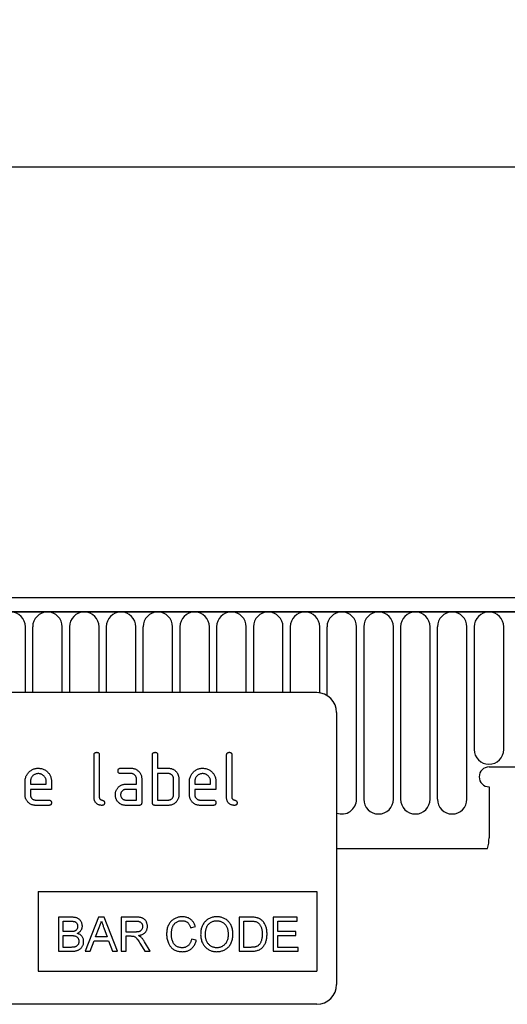
# Model space of a CAD drawing. Units: millimetres. Extents: x -1002 to 816, y 228 to 1531.
# Drawn here: x 647 to 721, y 1382 to 1531 of the extents above; entities that cross this region are included whole.
import ezdxf

# ---------------------------------------------------------------- set-up
doc = ezdxf.new("R2010")
doc.units = ezdxf.units.MM
doc.layers.add('132307', color=7, linetype='Continuous')
doc.layers.add('DIMENSION', color=3, linetype='Continuous', lineweight=25)
doc.styles.add('SLDTEXTSTYLE0', font='TXT', dxfattribs={"width": 0.605})
doc.dimstyles.new('SLDDIMSTYLE1', dxfattribs={"dimtxt": 17.5, "dimasz": 12.5, "dimexe": 0, "dimexo": 0.0625, "dimgap": 4.375, "dimtad": 1, "dimrnd": 1e-09, "dimzin": 12, "dimdsep": 46, "dimtxsty": 'SLDTEXTSTYLE0', "dimsah": 1, "dimcen": 0.09, "dimadec": 0, "dimazin": 3, "dimtfac": 1, "dimtofl": 0, "dimtmove": 0, "dimatfit": 3, "dimfxl": 0, "dimfrac": 2, "dimtolj": 1, "dimtzin": 12, "dimarcsym": 0})

# ---------------------------------------------------------------- blocks, each defined once
blk = doc.blocks.new('*D35')
at = {"layer": 'Defpoints', "color": 0}
for p in [(748.94, 1508.53), (-251.06, 1423.03), (748.94, 1423.03)]:
    blk.add_point(p, dxfattribs=at)
at = {"layer": 'DIMENSION', "color": 0, "lineweight": -2}
for p, q in [((-251.06, 1423.1), (-251.06, 1508.53)), ((-238.56, 1508.53), (736.44, 1508.53)), ((748.94, 1423.1), (748.94, 1508.53))]:
    blk.add_line(p, q, dxfattribs=at)
at = {"layer": 'DIMENSION', "color": 0}
for points in [[(-238.56, 1510.62), (-238.56, 1506.45), (-251.06, 1508.53)], [(736.44, 1510.62), (736.44, 1506.45), (748.94, 1508.53)]]:
    blk.add_solid(points, dxfattribs=at)
at = {"layer": 'DIMENSION', "color": 0, "insert": (248.94, 1530.41), "char_height": 17.5, "attachment_point": 2, "style": 'SLDTEXTSTYLE0'}
blk.add_mtext('\\A1;1000', dxfattribs=at)
blk = doc.blocks.new('1037902-M_004_Front_view')
for p, q in [((644.85, 173.77), (-353.15, 173.77)), ((645.35, 171.65), (-353.65, 171.65)), ((-353.15, 171.65), (644.85, 171.65)), ((544.91, 159.47), (544.91, 169.4)), ((545.99, 169.4), (545.99, 159.47)), ((550.46, 159.47), (550.46, 169.4)), ((551.54, 169.4), (551.54, 159.47)), ((556.01, 159.47), (556.01, 169.4)), ((557.09, 169.4), (557.09, 159.47)), ((561.56, 159.47), (561.56, 169.4)), ((562.64, 169.4), (562.64, 159.47)), ((567.11, 159.47), (567.11, 169.4)), ((568.19, 169.4), (568.19, 159.47)), ((572.66, 159.47), (572.66, 169.4)), ((573.74, 169.4), (573.74, 159.47)), ((578.21, 159.47), (578.21, 169.4)), ((579.29, 169.4), (579.29, 159.47)), ((583.76, 159.47), (583.76, 169.4)), ((584.84, 169.4), (584.84, 159.47)), ((589.31, 159.44), (589.31, 169.4)), ((590.39, 169.4), (590.39, 159.04)), ((594.86, 143.4), (594.86, 169.4)), ((595.94, 169.4), (595.94, 143.4)), ((600.41, 143.4), (600.41, 169.4)), ((601.49, 169.4), (601.49, 143.4)), ((605.96, 143.4), (605.96, 169.4)), ((607.04, 169.4), (607.04, 143.4)), ((611.51, 143.4), (611.51, 169.4)), ((612.59, 169.4), (612.59, 150.9)), ((617.06, 150.9), (617.06, 169.4)), ((588.85, 159.47), (496.85, 159.47)), ((591.85, 156.47), (591.85, 115.47)), ((555.25, 143.67), (555.25, 150.07)), ((556.05, 150.07), (556.05, 143.67)), ((564.05, 142.87), (564.05, 150.07)), ((564.85, 150.07), (564.85, 148.07)), ((575.25, 143.67), (575.25, 150.07)), ((576.05, 150.07), (576.05, 143.67)), ((559.26, 148.07), (560.85, 148.07)), ((560.85, 147.27), (559.26, 147.27)), ((564.85, 148.07), (566.45, 148.07)), ((564.85, 147.27), (564.85, 143.27)), ((566.45, 147.27), (564.85, 147.27)), ((614.85, 148.27), (645.35, 148.27)), ((544.85, 144.07), (544.85, 146.07)), ((545.65, 146.07), (545.65, 145.67)), ((545.65, 145.67), (548.04, 145.67)), ((548.04, 145.67), (548.04, 146.07)), ((548.83, 146.07), (548.83, 144.87)), ((560.06, 145.67), (561.65, 145.67)), ((561.65, 145.67), (561.65, 146.47)), ((562.45, 146.47), (562.45, 142.87)), ((567.25, 144.07), (567.25, 146.47)), ((568.05, 146.47), (568.05, 144.07)), ((569.65, 144.07), (569.65, 146.07)), ((570.45, 146.07), (570.45, 145.67)), ((570.45, 145.67), (572.84, 145.67)), ((572.84, 145.67), (572.84, 146.07)), ((573.63, 146.07), (573.63, 144.87)), ((545.65, 144.87), (545.65, 144.07)), ((548.83, 144.87), (545.65, 144.87)), ((561.65, 144.87), (560.06, 144.87)), ((561.65, 143.27), (561.65, 144.87)), ((570.45, 144.87), (570.45, 144.07)), ((573.63, 144.87), (570.45, 144.87)), ((614.85, 145.27), (614.85, 137.57)), ((546.45, 143.27), (548.44, 143.27)), ((560.06, 143.27), (561.65, 143.27)), ((564.85, 143.27), (566.45, 143.27)), ((571.25, 143.27), (573.24, 143.27)), ((548.44, 142.47), (546.45, 142.47)), ((562.05, 142.47), (560.06, 142.47)), ((566.45, 142.47), (564.45, 142.47)), ((573.24, 142.47), (571.25, 142.47)), ((591.85, 135.97), (614.63, 135.97)), ((591.85, 135.97), (614.63, 135.97)), ((546.85, 129.47), (588.85, 129.47)), ((546.85, 129.47), (546.85, 117.47)), ((588.85, 129.47), (588.85, 117.47)), ((549.87, 125.61), (549.87, 120.47)), ((551.8, 125.61), (549.87, 125.61)), ((550.6, 125.01), (551.58, 125.01)), ((550.6, 123.43), (550.6, 125.01)), ((555.95, 125.61), (553.91, 120.47)), ((556.77, 125.61), (555.95, 125.61)), ((558.81, 120.47), (556.77, 125.61)), ((559.36, 125.61), (559.36, 120.47)), ((561.58, 125.61), (559.36, 125.61)), ((560.08, 125.01), (561.61, 125.01)), ((560.08, 123.37), (560.08, 125.01)), ((577.14, 125.61), (577.14, 120.47)), ((578.89, 125.61), (577.14, 125.61)), ((577.86, 125.01), (578.9, 125.01)), ((577.86, 121.06), (577.86, 125.01)), ((582.27, 125.61), (582.27, 120.47)), ((585.9, 125.61), (582.27, 125.61)), ((583, 125.01), (585.9, 125.01)), ((583, 123.43), (583, 125.01)), ((585.9, 125.01), (585.9, 125.61)), ((551.66, 123.43), (550.6, 123.43)), ((555.48, 122.64), (556.01, 124.07)), ((556.74, 123.99), (557.24, 122.64)), ((561.46, 123.37), (560.08, 123.37)), ((569.83, 124.02), (570.55, 124.18)), ((585.7, 123.43), (583, 123.43)), ((585.7, 122.84), (585.7, 123.43)), ((550.6, 122.84), (551.73, 122.84)), ((550.6, 121.06), (550.6, 122.84)), ((554.68, 120.47), (555.26, 122.05)), ((555.26, 122.05), (557.45, 122.05)), ((557.24, 122.64), (555.48, 122.64)), ((557.45, 122.05), (558.04, 120.47)), ((560.08, 122.78), (560.82, 122.78)), ((560.08, 120.47), (560.08, 122.78)), ((563.73, 120.47), (562.89, 121.89)), ((570.68, 122.12), (569.96, 122.28)), ((583, 122.84), (585.7, 122.84)), ((583, 121.06), (583, 122.84)), ((549.87, 120.47), (551.8, 120.47)), ((551.81, 121.06), (550.6, 121.06)), ((553.91, 120.47), (554.68, 120.47)), ((558.04, 120.47), (558.81, 120.47)), ((559.36, 120.47), (560.08, 120.47)), ((562.26, 121.56), (562.9, 120.47)), ((562.9, 120.47), (563.73, 120.47)), ((577.14, 120.47), (578.98, 120.47)), ((578.92, 121.06), (577.86, 121.06)), ((582.27, 120.47), (586.03, 120.47)), ((586.03, 121.06), (583, 121.06)), ((586.03, 120.47), (586.03, 121.06)), ((546.85, 117.47), (588.85, 117.47)), ((588.85, 112.47), (496.85, 112.47))]:
    blk.add_line(p, q)
for centre, radius, start, end in [((542.68, 169.4), 2.23, 0, 180), ((548.23, 169.4), 2.23, 0, 180), ((553.78, 169.4), 2.23, 0, 180), ((559.33, 169.4), 2.23, 0, 180), ((564.88, 169.4), 2.23, 0, 180), ((570.43, 169.4), 2.23, 0, 180), ((575.98, 169.4), 2.23, 0, 180), ((581.53, 169.4), 2.23, 0, 180), ((587.08, 169.4), 2.23, 0, 180), ((592.63, 169.4), 2.23, 0, 180), ((598.18, 169.4), 2.23, 0, 180), ((603.73, 169.4), 2.23, 0, 180), ((609.28, 169.4), 2.23, 0, 180), ((614.83, 169.4), 2.23, 0, 180), ((588.85, 156.47), 3, 0, 90), ((614.83, 150.9), 2.23, 180, 0), ((614.85, 146.77), 1.5, 90, 270), ((592.63, 143.4), 2.23, 249.683, 0), ((598.18, 143.4), 2.23, 180, 0), ((603.73, 143.4), 2.23, 180, 0), ((609.28, 143.4), 2.23, 180, 0), ((608.85, 137.57), 6, 344.5129, 0), ((588.85, 115.47), 3, 270, 0)]:
    blk.add_arc(centre, radius, start, end)
for points, knots in [([(555.25, 150.07), (555.25, 150.1), (555.26, 150.16), (555.27, 150.25), (555.31, 150.33), (555.38, 150.4), (555.46, 150.44), (555.56, 150.47), (555.62, 150.47), (555.65, 150.47)], [0, 0, 0, 0, 0.140104, 0.280153, 0.42014, 0.56001, 0.706478, 0.853243, 1, 1, 1, 1]), ([(555.65, 150.47), (555.68, 150.47), (555.74, 150.47), (555.83, 150.45), (555.91, 150.41), (555.98, 150.35), (556.02, 150.28), (556.04, 150.21), (556.05, 150.14), (556.05, 150.09), (556.05, 150.07)], [0, 0, 0, 0, 0.140081, 0.280093, 0.419715, 0.560026, 0.669573, 0.78006, 0.889788, 1, 1, 1, 1]), ([(564.05, 150.07), (564.05, 150.1), (564.06, 150.16), (564.07, 150.25), (564.11, 150.33), (564.18, 150.4), (564.26, 150.44), (564.36, 150.47), (564.42, 150.47), (564.45, 150.47)], [0, 0, 0, 0, 0.140104, 0.280153, 0.42014, 0.56001, 0.706478, 0.853243, 1, 1, 1, 1]), ([(564.45, 150.47), (564.48, 150.47), (564.54, 150.47), (564.63, 150.45), (564.71, 150.41), (564.78, 150.35), (564.82, 150.28), (564.84, 150.21), (564.85, 150.14), (564.85, 150.09), (564.85, 150.07)], [0, 0, 0, 0, 0.140081, 0.280093, 0.419715, 0.560026, 0.669573, 0.78006, 0.889788, 1, 1, 1, 1]), ([(575.25, 150.07), (575.25, 150.1), (575.26, 150.16), (575.27, 150.25), (575.31, 150.33), (575.38, 150.4), (575.46, 150.44), (575.56, 150.47), (575.62, 150.47), (575.65, 150.47)], [0, 0, 0, 0, 0.140104, 0.280153, 0.42014, 0.56001, 0.706478, 0.853243, 1, 1, 1, 1]), ([(575.65, 150.47), (575.68, 150.47), (575.74, 150.47), (575.83, 150.45), (575.91, 150.41), (575.98, 150.35), (576.02, 150.28), (576.04, 150.21), (576.05, 150.14), (576.05, 150.09), (576.05, 150.07)], [0, 0, 0, 0, 0.140081, 0.280093, 0.419715, 0.560026, 0.669573, 0.78006, 0.889788, 1, 1, 1, 1]), ([(544.85, 146.07), (544.85, 146.15), (544.86, 146.32), (544.9, 146.57), (544.98, 146.81), (545.09, 147.04), (545.22, 147.25), (545.39, 147.44), (545.56, 147.61), (545.75, 147.76), (545.95, 147.87), (546.16, 147.96), (546.39, 148.03), (546.61, 148.06), (546.77, 148.07), (546.84, 148.07)], [0, 0, 0, 0, 0.080005, 0.159993, 0.239999, 0.319987, 0.399976, 0.479974, 0.55998, 0.633317, 0.706649, 0.779989, 0.853318, 0.926659, 1, 1, 1, 1]), ([(546.84, 147.26), (546.79, 147.26), (546.67, 147.25), (546.5, 147.22), (546.33, 147.15), (546.18, 147.07), (546.04, 146.96), (545.92, 146.83), (545.82, 146.7), (545.75, 146.55), (545.69, 146.4), (545.66, 146.23), (545.65, 146.12), (545.65, 146.07)], [0, 0, 0, 0, 0.0934015, 0.1865267, 0.2800118, 0.3733049, 0.4666071, 0.5600246, 0.6479724, 0.7359858, 0.8241107, 0.9119331, 1, 1, 1, 1]), ([(546.84, 148.07), (546.93, 148.07), (547.1, 148.06), (547.34, 148.02), (547.59, 147.94), (547.81, 147.84), (548.03, 147.7), (548.22, 147.54), (548.39, 147.36), (548.53, 147.17), (548.64, 146.97), (548.73, 146.75), (548.79, 146.53), (548.83, 146.3), (548.83, 146.15), (548.83, 146.07)], [0, 0, 0, 0, 0.080005, 0.159994, 0.240004, 0.319993, 0.399966, 0.479973, 0.559977, 0.633318, 0.706635, 0.779994, 0.853307, 0.92666, 1, 1, 1, 1]), ([(548.04, 146.07), (548.04, 146.13), (548.03, 146.24), (548, 146.42), (547.93, 146.58), (547.84, 146.73), (547.73, 146.87), (547.61, 146.99), (547.47, 147.09), (547.33, 147.17), (547.17, 147.22), (547.01, 147.25), (546.9, 147.26), (546.84, 147.26)], [0, 0, 0, 0, 0.093386, 0.186546, 0.280003, 0.373308, 0.466611, 0.560029, 0.64797, 0.735985, 0.824122, 0.911926, 1, 1, 1, 1]), ([(558.87, 147.67), (558.87, 147.7), (558.87, 147.76), (558.89, 147.85), (558.93, 147.93), (558.99, 148), (559.08, 148.05), (559.17, 148.07), (559.23, 148.07), (559.26, 148.07)], [0, 0, 0, 0, 0.1401459, 0.2802158, 0.4199253, 0.5602523, 0.7064178, 0.8532393, 1, 1, 1, 1]), ([(559.26, 147.27), (559.23, 147.27), (559.17, 147.28), (559.08, 147.29), (559, 147.34), (558.93, 147.4), (558.89, 147.48), (558.87, 147.58), (558.87, 147.64), (558.87, 147.67)], [0, 0, 0, 0, 0.140096, 0.280145, 0.420163, 0.559993, 0.706482, 0.853242, 1, 1, 1, 1]), ([(560.85, 148.07), (560.92, 148.07), (561.06, 148.07), (561.25, 148.03), (561.45, 147.97), (561.63, 147.88), (561.8, 147.77), (561.95, 147.64), (562.1, 147.49), (562.22, 147.32), (562.33, 147.12), (562.4, 146.91), (562.44, 146.69), (562.45, 146.54), (562.45, 146.47)], [0, 0, 0, 0, 0.080015, 0.160005, 0.240035, 0.32003, 0.399999, 0.480036, 0.560034, 0.647998, 0.736032, 0.824016, 0.911986, 1, 1, 1, 1]), ([(561.65, 146.47), (561.65, 146.52), (561.64, 146.61), (561.61, 146.75), (561.55, 146.88), (561.47, 146.99), (561.37, 147.09), (561.25, 147.17), (561.13, 147.23), (560.99, 147.26), (560.9, 147.27), (560.85, 147.27)], [0, 0, 0, 0, 0.1120208, 0.2239747, 0.3359777, 0.4480101, 0.5599752, 0.6700251, 0.7800168, 0.8899729, 1, 1, 1, 1]), ([(566.45, 148.07), (566.51, 148.07), (566.64, 148.07), (566.83, 148.04), (567.01, 147.99), (567.18, 147.92), (567.35, 147.83), (567.5, 147.71), (567.63, 147.58), (567.74, 147.43), (567.81, 147.33), (567.84, 147.28)], [0, 0, 0, 0, 0.112014, 0.223992, 0.335988, 0.448029, 0.55997, 0.670008, 0.780005, 0.889992, 1, 1, 1, 1]), ([(567.25, 146.47), (567.25, 146.52), (567.24, 146.61), (567.21, 146.75), (567.15, 146.88), (567.07, 146.99), (566.97, 147.09), (566.85, 147.17), (566.73, 147.23), (566.59, 147.26), (566.5, 147.27), (566.45, 147.27)], [0, 0, 0, 0, 0.11202, 0.223973, 0.335977, 0.448, 0.559982, 0.67001, 0.780023, 0.889975, 1, 1, 1, 1]), ([(567.84, 147.28), (567.86, 147.23), (567.91, 147.14), (567.97, 146.99), (568.02, 146.83), (568.05, 146.66), (568.05, 146.53), (568.05, 146.47)], [0, 0, 0, 0, 0.186763, 0.373197, 0.560134, 0.779945, 1, 1, 1, 1]), ([(569.65, 146.07), (569.65, 146.15), (569.66, 146.32), (569.7, 146.57), (569.78, 146.81), (569.89, 147.04), (570.02, 147.25), (570.19, 147.44), (570.36, 147.61), (570.55, 147.76), (570.75, 147.87), (570.96, 147.96), (571.19, 148.03), (571.41, 148.06), (571.57, 148.07), (571.64, 148.07)], [0, 0, 0, 0, 0.0800049, 0.1599933, 0.239999, 0.3199873, 0.3999763, 0.4799738, 0.5599796, 0.6333171, 0.7066493, 0.7799889, 0.8533179, 0.926659, 1, 1, 1, 1]), ([(571.64, 147.26), (571.59, 147.26), (571.47, 147.25), (571.3, 147.22), (571.13, 147.15), (570.98, 147.07), (570.84, 146.96), (570.72, 146.83), (570.62, 146.7), (570.55, 146.55), (570.49, 146.4), (570.46, 146.23), (570.45, 146.12), (570.45, 146.07)], [0, 0, 0, 0, 0.0934015, 0.1865267, 0.2800118, 0.3733049, 0.4666071, 0.5600246, 0.6479724, 0.7359858, 0.8241107, 0.9119331, 1, 1, 1, 1]), ([(571.64, 148.07), (571.73, 148.07), (571.9, 148.06), (572.14, 148.02), (572.39, 147.94), (572.61, 147.84), (572.83, 147.7), (573.02, 147.54), (573.19, 147.36), (573.33, 147.17), (573.44, 146.97), (573.53, 146.75), (573.59, 146.53), (573.63, 146.3), (573.63, 146.15), (573.63, 146.07)], [0, 0, 0, 0, 0.080005, 0.159994, 0.240004, 0.319993, 0.399966, 0.479973, 0.559977, 0.633318, 0.706635, 0.779994, 0.853307, 0.92666, 1, 1, 1, 1]), ([(572.84, 146.07), (572.84, 146.13), (572.83, 146.24), (572.8, 146.42), (572.73, 146.58), (572.64, 146.73), (572.53, 146.87), (572.41, 146.99), (572.27, 147.09), (572.13, 147.17), (571.97, 147.22), (571.81, 147.25), (571.7, 147.26), (571.64, 147.26)], [0, 0, 0, 0, 0.093386, 0.186546, 0.280003, 0.373308, 0.466611, 0.560029, 0.64797, 0.735985, 0.824122, 0.911926, 1, 1, 1, 1]), ([(558.68, 144.88), (558.71, 144.93), (558.78, 145.04), (558.89, 145.19), (559.03, 145.32), (559.18, 145.43), (559.34, 145.52), (559.51, 145.59), (559.69, 145.64), (559.88, 145.67), (560, 145.67), (560.06, 145.67)], [0, 0, 0, 0, 0.112012, 0.223987, 0.335997, 0.448015, 0.559978, 0.669998, 0.780015, 0.889981, 1, 1, 1, 1]), ([(546.45, 142.47), (546.38, 142.47), (546.25, 142.48), (546.05, 142.51), (545.85, 142.57), (545.67, 142.66), (545.5, 142.77), (545.35, 142.9), (545.21, 143.04), (545.1, 143.19), (545, 143.35), (544.93, 143.52), (544.88, 143.7), (544.86, 143.89), (544.85, 144.01), (544.85, 144.07)], [0, 0, 0, 0, 0.079995, 0.160025, 0.23998, 0.319976, 0.399992, 0.479969, 0.559979, 0.633321, 0.70663, 0.779999, 0.853305, 0.926661, 1, 1, 1, 1]), ([(545.65, 144.07), (545.65, 144.02), (545.66, 143.93), (545.69, 143.79), (545.76, 143.67), (545.84, 143.55), (545.94, 143.45), (546.05, 143.37), (546.18, 143.31), (546.31, 143.28), (546.4, 143.27), (546.45, 143.27)], [0, 0, 0, 0, 0.112036, 0.223932, 0.336005, 0.447951, 0.560042, 0.669956, 0.78008, 0.889952, 1, 1, 1, 1]), ([(558.47, 144.07), (558.47, 144.12), (558.47, 144.23), (558.49, 144.38), (558.54, 144.55), (558.59, 144.71), (558.65, 144.82), (558.68, 144.88)], [0, 0, 0, 0, 0.186805, 0.373166, 0.56015, 0.779943, 1, 1, 1, 1]), ([(560.06, 142.47), (559.99, 142.47), (559.86, 142.48), (559.66, 142.51), (559.47, 142.57), (559.28, 142.66), (559.12, 142.77), (558.96, 142.9), (558.83, 143.04), (558.71, 143.19), (558.62, 143.35), (558.55, 143.53), (558.5, 143.7), (558.47, 143.89), (558.47, 144.01), (558.47, 144.07)], [0, 0, 0, 0, 0.0799961, 0.1600232, 0.2399826, 0.3199772, 0.399992, 0.479969, 0.5599737, 0.6333087, 0.7066416, 0.7799928, 0.8533062, 0.9266603, 1, 1, 1, 1]), ([(560.06, 144.87), (560.01, 144.87), (559.92, 144.86), (559.78, 144.83), (559.66, 144.77), (559.54, 144.68), (559.44, 144.58), (559.36, 144.47), (559.3, 144.34), (559.27, 144.21), (559.27, 144.12), (559.26, 144.07)], [0, 0, 0, 0, 0.112032, 0.223949, 0.335998, 0.447967, 0.560034, 0.669961, 0.780076, 0.889943, 1, 1, 1, 1]), ([(559.26, 144.07), (559.27, 144.02), (559.27, 143.93), (559.31, 143.79), (559.37, 143.67), (559.45, 143.55), (559.55, 143.45), (559.66, 143.37), (559.79, 143.31), (559.92, 143.28), (560.01, 143.27), (560.06, 143.27)], [0, 0, 0, 0, 0.1120358, 0.2239323, 0.3360051, 0.4479515, 0.5600418, 0.6699564, 0.7800798, 0.8899515, 1, 1, 1, 1]), ([(568.05, 144.07), (568.05, 144), (568.05, 143.87), (568.01, 143.67), (567.95, 143.48), (567.86, 143.29), (567.76, 143.12), (567.63, 142.97), (567.48, 142.83), (567.33, 142.72), (567.17, 142.63), (567, 142.55), (566.82, 142.5), (566.64, 142.48), (566.51, 142.47), (566.45, 142.47)], [0, 0, 0, 0, 0.080009, 0.159986, 0.240012, 0.319995, 0.399961, 0.47998, 0.559978, 0.633318, 0.706637, 0.779994, 0.853306, 0.92666, 1, 1, 1, 1]), ([(566.45, 143.27), (566.5, 143.27), (566.59, 143.28), (566.73, 143.31), (566.86, 143.37), (566.97, 143.46), (567.07, 143.56), (567.15, 143.67), (567.21, 143.8), (567.25, 143.93), (567.25, 144.02), (567.25, 144.07)], [0, 0, 0, 0, 0.112048, 0.223925, 0.336022, 0.447943, 0.56003, 0.669967, 0.780067, 0.889948, 1, 1, 1, 1]), ([(571.25, 142.47), (571.18, 142.47), (571.05, 142.48), (570.85, 142.51), (570.65, 142.57), (570.47, 142.66), (570.3, 142.77), (570.15, 142.9), (570.01, 143.04), (569.9, 143.19), (569.8, 143.35), (569.73, 143.52), (569.68, 143.7), (569.66, 143.89), (569.65, 144.01), (569.65, 144.07)], [0, 0, 0, 0, 0.079995, 0.160025, 0.23998, 0.319976, 0.399992, 0.479969, 0.559979, 0.633321, 0.70663, 0.779999, 0.853305, 0.926661, 1, 1, 1, 1]), ([(570.45, 144.07), (570.45, 144.02), (570.46, 143.93), (570.49, 143.79), (570.56, 143.67), (570.64, 143.55), (570.74, 143.45), (570.85, 143.37), (570.98, 143.31), (571.11, 143.28), (571.2, 143.27), (571.25, 143.27)], [0, 0, 0, 0, 0.112036, 0.223932, 0.336005, 0.447951, 0.560042, 0.669956, 0.78008, 0.889952, 1, 1, 1, 1]), ([(548.44, 143.27), (548.47, 143.27), (548.53, 143.27), (548.61, 143.25), (548.7, 143.21), (548.76, 143.15), (548.8, 143.08), (548.82, 143.01), (548.83, 142.94), (548.83, 142.89), (548.83, 142.87)], [0, 0, 0, 0, 0.14006, 0.280083, 0.419735, 0.56001, 0.669578, 0.780059, 0.889787, 1, 1, 1, 1]), ([(548.83, 142.87), (548.83, 142.84), (548.83, 142.78), (548.81, 142.69), (548.77, 142.61), (548.71, 142.54), (548.62, 142.5), (548.53, 142.48), (548.47, 142.47), (548.44, 142.47)], [0, 0, 0, 0, 0.140112, 0.280177, 0.420096, 0.55992, 0.706591, 0.85323, 1, 1, 1, 1]), ([(556.45, 142.47), (556.39, 142.47), (556.27, 142.48), (556.09, 142.51), (555.92, 142.56), (555.76, 142.64), (555.62, 142.75), (555.5, 142.88), (555.4, 143.02), (555.33, 143.17), (555.28, 143.33), (555.26, 143.5), (555.25, 143.61), (555.25, 143.67)], [0, 0, 0, 0, 0.0933864, 0.1865423, 0.279982, 0.3732865, 0.4666106, 0.5599882, 0.6479787, 0.7360205, 0.824072, 0.9119745, 1, 1, 1, 1]), ([(556.05, 143.67), (556.05, 143.64), (556.05, 143.59), (556.08, 143.52), (556.12, 143.45), (556.18, 143.39), (556.25, 143.33), (556.35, 143.3), (556.45, 143.27), (556.55, 143.24), (556.64, 143.21), (556.73, 143.15), (556.8, 143.07), (556.84, 142.97), (556.85, 142.91), (556.85, 142.87)], [0, 0, 0, 0, 0.062524, 0.125126, 0.187468, 0.250178, 0.333336, 0.416747, 0.500143, 0.583541, 0.66692, 0.750189, 0.83344, 0.916823, 1, 1, 1, 1]), ([(556.85, 142.87), (556.85, 142.84), (556.85, 142.78), (556.82, 142.69), (556.79, 142.61), (556.72, 142.54), (556.64, 142.5), (556.54, 142.48), (556.48, 142.47), (556.45, 142.47)], [0, 0, 0, 0, 0.1401124, 0.2801772, 0.4200957, 0.5599201, 0.7065908, 0.8532302, 1, 1, 1, 1]), ([(562.45, 142.87), (562.45, 142.84), (562.45, 142.78), (562.43, 142.69), (562.39, 142.61), (562.32, 142.54), (562.24, 142.5), (562.15, 142.48), (562.08, 142.47), (562.05, 142.47)], [0, 0, 0, 0, 0.140112, 0.280181, 0.420084, 0.559952, 0.706555, 0.853231, 1, 1, 1, 1]), ([(564.45, 142.47), (564.42, 142.47), (564.36, 142.48), (564.27, 142.49), (564.19, 142.53), (564.12, 142.6), (564.08, 142.68), (564.06, 142.78), (564.05, 142.84), (564.05, 142.87)], [0, 0, 0, 0, 0.140099, 0.280141, 0.420341, 0.559666, 0.706626, 0.853219, 1, 1, 1, 1]), ([(573.24, 143.27), (573.27, 143.27), (573.33, 143.27), (573.41, 143.25), (573.5, 143.21), (573.56, 143.15), (573.6, 143.08), (573.62, 143.01), (573.63, 142.94), (573.63, 142.89), (573.63, 142.87)], [0, 0, 0, 0, 0.14006, 0.280083, 0.419735, 0.56001, 0.669578, 0.780059, 0.889787, 1, 1, 1, 1]), ([(573.63, 142.87), (573.63, 142.84), (573.63, 142.78), (573.61, 142.69), (573.57, 142.61), (573.51, 142.54), (573.42, 142.5), (573.33, 142.48), (573.27, 142.47), (573.24, 142.47)], [0, 0, 0, 0, 0.140112, 0.280177, 0.420096, 0.55992, 0.706591, 0.85323, 1, 1, 1, 1]), ([(576.45, 142.47), (576.39, 142.47), (576.27, 142.48), (576.09, 142.51), (575.92, 142.56), (575.76, 142.64), (575.62, 142.75), (575.5, 142.88), (575.4, 143.02), (575.33, 143.17), (575.28, 143.33), (575.26, 143.5), (575.25, 143.61), (575.25, 143.67)], [0, 0, 0, 0, 0.0933864, 0.1865423, 0.279982, 0.3732865, 0.4666106, 0.5599882, 0.6479787, 0.7360205, 0.824072, 0.9119745, 1, 1, 1, 1]), ([(576.05, 143.67), (576.05, 143.64), (576.05, 143.59), (576.08, 143.52), (576.12, 143.45), (576.18, 143.39), (576.25, 143.33), (576.35, 143.3), (576.45, 143.27), (576.55, 143.24), (576.64, 143.21), (576.73, 143.15), (576.8, 143.07), (576.84, 142.97), (576.85, 142.91), (576.85, 142.87)], [0, 0, 0, 0, 0.062524, 0.125126, 0.187468, 0.250178, 0.333336, 0.416747, 0.500143, 0.583541, 0.66692, 0.750189, 0.83344, 0.916823, 1, 1, 1, 1]), ([(576.85, 142.87), (576.85, 142.84), (576.85, 142.78), (576.82, 142.69), (576.79, 142.61), (576.72, 142.54), (576.64, 142.5), (576.54, 142.48), (576.48, 142.47), (576.45, 142.47)], [0, 0, 0, 0, 0.140112, 0.280177, 0.420096, 0.55992, 0.706591, 0.85323, 1, 1, 1, 1]), ([(551.58, 125.01), (551.62, 125.01), (551.71, 125.01), (551.85, 125.01), (551.99, 125), (552.13, 124.98), (552.27, 124.96), (552.4, 124.91), (552.52, 124.84), (552.61, 124.74), (552.69, 124.62), (552.74, 124.49), (552.77, 124.35), (552.77, 124.26), (552.77, 124.21)], [0, 0, 0, 0, 0.083363, 0.166723, 0.250086, 0.333441, 0.416776, 0.500065, 0.583355, 0.666659, 0.749964, 0.833306, 0.916647, 1, 1, 1, 1]), ([(553.49, 124.28), (553.49, 124.34), (553.49, 124.47), (553.44, 124.66), (553.37, 124.84), (553.27, 125.01), (553.15, 125.17), (553, 125.3), (552.83, 125.41), (552.64, 125.49), (552.44, 125.55), (552.22, 125.58), (552.01, 125.6), (551.87, 125.61), (551.8, 125.61)], [0, 0, 0, 0, 0.079993, 0.160023, 0.240002, 0.320041, 0.400029, 0.480038, 0.560053, 0.64802, 0.735999, 0.823983, 0.911997, 1, 1, 1, 1]), ([(556.01, 124.07), (556.05, 124.15), (556.14, 124.32), (556.23, 124.57), (556.31, 124.8), (556.34, 124.94), (556.36, 125.01)], [0, 0, 0, 0, 0.27998, 0.560015, 0.779979, 1, 1, 1, 1]), ([(556.36, 125.01), (556.39, 124.92), (556.47, 124.73), (556.59, 124.39), (556.68, 124.14), (556.74, 123.99)], [0, 0, 0, 0, 0.279997, 0.559998, 1, 1, 1, 1]), ([(563.31, 124.22), (563.31, 124.28), (563.3, 124.4), (563.27, 124.58), (563.22, 124.75), (563.15, 124.91), (563.06, 125.06), (562.95, 125.2), (562.83, 125.33), (562.67, 125.43), (562.5, 125.5), (562.32, 125.55), (562.14, 125.58), (561.96, 125.6), (561.77, 125.61), (561.65, 125.61), (561.58, 125.61)], [0, 0, 0, 0, 0.070039, 0.140029, 0.210091, 0.280097, 0.350113, 0.420081, 0.490054, 0.560016, 0.633293, 0.706612, 0.779952, 0.853305, 0.926648, 1, 1, 1, 1]), ([(561.61, 125.01), (561.66, 125.01), (561.75, 125.01), (561.88, 125), (562.01, 124.97), (562.14, 124.93), (562.26, 124.87), (562.37, 124.78), (562.46, 124.66), (562.53, 124.52), (562.58, 124.36), (562.58, 124.26), (562.58, 124.21)], [0, 0, 0, 0, 0.093392, 0.186802, 0.280164, 0.373535, 0.466869, 0.560162, 0.670096, 0.780023, 0.889977, 1, 1, 1, 1]), ([(568.57, 125.67), (568.49, 125.67), (568.32, 125.67), (568.08, 125.63), (567.84, 125.57), (567.6, 125.49), (567.38, 125.38), (567.17, 125.25), (566.98, 125.1), (566.81, 124.93), (566.65, 124.72), (566.51, 124.48), (566.39, 124.22), (566.3, 123.94), (566.24, 123.66), (566.21, 123.37), (566.21, 123.17), (566.2, 123.08)], [0, 0, 0, 0, 0.062724, 0.12545, 0.188172, 0.25089, 0.313615, 0.37521, 0.436806, 0.498395, 0.559995, 0.63332, 0.706646, 0.779976, 0.853314, 0.926652, 1, 1, 1, 1]), ([(566.93, 123.08), (566.93, 123.15), (566.93, 123.28), (566.95, 123.49), (566.99, 123.69), (567.03, 123.89), (567.09, 124.08), (567.16, 124.27), (567.26, 124.45), (567.39, 124.61), (567.54, 124.76), (567.72, 124.88), (567.91, 124.98), (568.11, 125.04), (568.32, 125.07), (568.47, 125.08), (568.54, 125.08)], [0, 0, 0, 0, 0.070034, 0.140045, 0.210088, 0.280112, 0.350143, 0.420127, 0.490122, 0.56011, 0.633416, 0.706711, 0.780017, 0.853338, 0.926671, 1, 1, 1, 1]), ([(568.54, 125.08), (568.59, 125.08), (568.71, 125.08), (568.87, 125.05), (569.04, 125), (569.19, 124.93), (569.33, 124.84), (569.46, 124.72), (569.58, 124.57), (569.68, 124.4), (569.76, 124.21), (569.81, 124.09), (569.83, 124.02)], [0, 0, 0, 0, 0.093358, 0.1867, 0.280018, 0.37334, 0.46667, 0.559988, 0.669951, 0.779943, 0.88997, 1, 1, 1, 1]), ([(570.55, 124.18), (570.53, 124.26), (570.48, 124.42), (570.37, 124.65), (570.24, 124.86), (570.09, 125.06), (569.9, 125.23), (569.71, 125.38), (569.49, 125.49), (569.27, 125.58), (569.04, 125.63), (568.81, 125.67), (568.65, 125.67), (568.57, 125.67)], [0, 0, 0, 0, 0.0933475, 0.1866831, 0.2800064, 0.3733397, 0.4666652, 0.5599783, 0.6479621, 0.7359677, 0.823975, 0.9119845, 1, 1, 1, 1]), ([(573.78, 125.67), (573.7, 125.67), (573.52, 125.67), (573.27, 125.63), (573.02, 125.57), (572.77, 125.49), (572.54, 125.37), (572.33, 125.23), (572.14, 125.07), (571.96, 124.89), (571.8, 124.69), (571.67, 124.47), (571.56, 124.24), (571.47, 123.99), (571.41, 123.74), (571.37, 123.49), (571.35, 123.23), (571.34, 123.06), (571.34, 122.97)], [0, 0, 0, 0, 0.062723, 0.125441, 0.18816, 0.250875, 0.313594, 0.375182, 0.436793, 0.498379, 0.559991, 0.622835, 0.685698, 0.748558, 0.811413, 0.874283, 0.937135, 1, 1, 1, 1]), ([(572.07, 122.96), (572.07, 123.04), (572.07, 123.21), (572.09, 123.45), (572.13, 123.69), (572.18, 123.91), (572.25, 124.1), (572.33, 124.28), (572.43, 124.44), (572.56, 124.59), (572.73, 124.73), (572.92, 124.86), (573.12, 124.96), (573.33, 125.03), (573.56, 125.07), (573.71, 125.08), (573.79, 125.08)], [0, 0, 0, 0, 0.078416, 0.156822, 0.235237, 0.313643, 0.375255, 0.436865, 0.49848, 0.560071, 0.633393, 0.706722, 0.780034, 0.853344, 0.926686, 1, 1, 1, 1]), ([(576.21, 123.03), (576.21, 123.14), (576.21, 123.35), (576.16, 123.66), (576.09, 123.97), (575.99, 124.25), (575.87, 124.49), (575.74, 124.7), (575.59, 124.9), (575.41, 125.08), (575.22, 125.24), (575, 125.37), (574.77, 125.48), (574.53, 125.57), (574.29, 125.63), (574.03, 125.67), (573.87, 125.67), (573.78, 125.67)], [0, 0, 0, 0, 0.078412, 0.156817, 0.235203, 0.313594, 0.3752, 0.436797, 0.498404, 0.559996, 0.622847, 0.685702, 0.748562, 0.811422, 0.874276, 0.937135, 1, 1, 1, 1]), ([(573.79, 125.08), (573.86, 125.08), (574, 125.07), (574.2, 125.03), (574.4, 124.97), (574.59, 124.88), (574.77, 124.77), (574.93, 124.63), (575.07, 124.48), (575.19, 124.3), (575.29, 124.11), (575.37, 123.9), (575.43, 123.69), (575.46, 123.47), (575.49, 123.26), (575.49, 123.11), (575.49, 123.04)], [0, 0, 0, 0, 0.070008, 0.139999, 0.209982, 0.279981, 0.349976, 0.419959, 0.489936, 0.559941, 0.633268, 0.70661, 0.779957, 0.853294, 0.926653, 1, 1, 1, 1]), ([(579.8, 125.53), (579.72, 125.55), (579.55, 125.58), (579.25, 125.6), (579.03, 125.61), (578.89, 125.61)], [0, 0, 0, 0, 0.279913, 0.559954, 1, 1, 1, 1]), ([(578.9, 125.01), (578.98, 125.01), (579.14, 125.01), (579.37, 124.99), (579.57, 124.97), (579.69, 124.93), (579.75, 124.91)], [0, 0, 0, 0, 0.280094, 0.560116, 0.780117, 1, 1, 1, 1]), ([(579.75, 124.91), (579.81, 124.88), (579.93, 124.82), (580.09, 124.69), (580.23, 124.55), (580.34, 124.38), (580.44, 124.2), (580.51, 124), (580.57, 123.79), (580.6, 123.55), (580.62, 123.32), (580.63, 123.16), (580.63, 123.08)], [0, 0, 0, 0, 0.093259, 0.186545, 0.279852, 0.3732, 0.466532, 0.559856, 0.669885, 0.779925, 0.889954, 1, 1, 1, 1]), ([(580.55, 125.17), (580.51, 125.2), (580.42, 125.26), (580.29, 125.35), (580.14, 125.42), (579.98, 125.49), (579.86, 125.52), (579.8, 125.53)], [0, 0, 0, 0, 0.186712, 0.373259, 0.560079, 0.779983, 1, 1, 1, 1]), ([(581.35, 123.07), (581.35, 123.15), (581.35, 123.33), (581.32, 123.59), (581.28, 123.84), (581.22, 124.1), (581.13, 124.34), (581.03, 124.57), (580.89, 124.79), (580.74, 124.99), (580.61, 125.11), (580.55, 125.17)], [0, 0, 0, 0, 0.112018, 0.224035, 0.33606, 0.448074, 0.560061, 0.670051, 0.780038, 0.890035, 1, 1, 1, 1]), ([(552.27, 123.49), (552.22, 123.48), (552.1, 123.45), (551.9, 123.44), (551.75, 123.44), (551.66, 123.43)], [0, 0, 0, 0, 0.27978, 0.559854, 1, 1, 1, 1]), ([(552.77, 124.21), (552.77, 124.17), (552.77, 124.08), (552.74, 123.95), (552.69, 123.83), (552.62, 123.71), (552.52, 123.62), (552.4, 123.54), (552.32, 123.51), (552.27, 123.49)], [0, 0, 0, 0, 0.140051, 0.280069, 0.420095, 0.560043, 0.706635, 0.853326, 1, 1, 1, 1]), ([(552.72, 123.17), (552.78, 123.2), (552.9, 123.26), (553.07, 123.38), (553.21, 123.52), (553.32, 123.67), (553.4, 123.82), (553.45, 123.97), (553.49, 124.12), (553.49, 124.22), (553.49, 124.28)], [0, 0, 0, 0, 0.140011, 0.280003, 0.419974, 0.559959, 0.669959, 0.779994, 0.889981, 1, 1, 1, 1]), ([(562.58, 124.21), (562.58, 124.16), (562.58, 124.06), (562.54, 123.91), (562.48, 123.77), (562.39, 123.65), (562.28, 123.54), (562.15, 123.47), (562.02, 123.42), (561.88, 123.4), (561.74, 123.38), (561.6, 123.37), (561.5, 123.37), (561.46, 123.37)], [0, 0, 0, 0, 0.093305, 0.186667, 0.279979, 0.373291, 0.466517, 0.559865, 0.647852, 0.735891, 0.823937, 0.911959, 1, 1, 1, 1]), ([(561.94, 122.84), (562.01, 122.85), (562.14, 122.87), (562.34, 122.92), (562.52, 123), (562.7, 123.09), (562.87, 123.2), (563.01, 123.34), (563.12, 123.5), (563.21, 123.67), (563.27, 123.85), (563.3, 124.03), (563.31, 124.16), (563.31, 124.22)], [0, 0, 0, 0, 0.093365, 0.186734, 0.280065, 0.373405, 0.466726, 0.560017, 0.648021, 0.736023, 0.823992, 0.911984, 1, 1, 1, 1]), ([(551.73, 122.84), (551.78, 122.84), (551.87, 122.84), (552.02, 122.83), (552.17, 122.82), (552.31, 122.79), (552.45, 122.76), (552.58, 122.7), (552.7, 122.61), (552.8, 122.5), (552.88, 122.38), (552.93, 122.24), (552.96, 122.1), (552.97, 122), (552.97, 121.95)], [0, 0, 0, 0, 0.0833591, 0.1666959, 0.2500588, 0.33341, 0.4167527, 0.5000807, 0.5833748, 0.6666704, 0.750014, 0.8333177, 0.9166595, 1, 1, 1, 1]), ([(551.8, 120.47), (551.87, 120.47), (552.01, 120.47), (552.23, 120.49), (552.44, 120.51), (552.63, 120.56), (552.81, 120.61), (552.96, 120.68), (553.11, 120.76), (553.25, 120.87), (553.38, 121.01), (553.49, 121.18), (553.58, 121.36), (553.65, 121.55), (553.69, 121.74), (553.69, 121.88), (553.69, 121.94)], [0, 0, 0, 0, 0.078416, 0.156824, 0.235237, 0.313645, 0.375247, 0.436864, 0.498452, 0.560053, 0.633348, 0.706667, 0.780007, 0.853327, 0.926667, 1, 1, 1, 1]), ([(552.97, 121.95), (552.97, 121.91), (552.96, 121.81), (552.94, 121.68), (552.89, 121.55), (552.82, 121.43), (552.74, 121.32), (552.63, 121.23), (552.51, 121.16), (552.38, 121.12), (552.3, 121.1), (552.25, 121.09)], [0, 0, 0, 0, 0.112045, 0.224045, 0.336074, 0.448065, 0.560088, 0.669961, 0.779911, 0.889979, 1, 1, 1, 1]), ([(553.69, 121.94), (553.69, 122.01), (553.69, 122.13), (553.65, 122.32), (553.58, 122.5), (553.48, 122.66), (553.37, 122.81), (553.23, 122.93), (553.07, 123.03), (552.9, 123.11), (552.78, 123.15), (552.72, 123.17)], [0, 0, 0, 0, 0.112022, 0.224013, 0.335996, 0.447977, 0.55995, 0.669942, 0.779937, 0.889961, 1, 1, 1, 1]), ([(560.82, 122.78), (560.89, 122.77), (560.98, 122.77), (561.1, 122.77), (561.15, 122.76), (561.18, 122.75)], [0, 0, 0, 0, 0.559934, 0.780026, 1, 1, 1, 1]), ([(561.18, 122.75), (561.23, 122.74), (561.33, 122.71), (561.46, 122.63), (561.58, 122.53), (561.69, 122.42), (561.78, 122.3), (561.91, 122.11), (562.07, 121.87), (562.19, 121.66), (562.26, 121.56)], [0, 0, 0, 0, 0.0933456, 0.1866971, 0.2799794, 0.3733116, 0.4666495, 0.5599864, 0.7799881, 1, 1, 1, 1]), ([(562.34, 122.59), (562.31, 122.62), (562.24, 122.67), (562.11, 122.76), (562.01, 122.81), (561.94, 122.84)], [0, 0, 0, 0, 0.279967, 0.559997, 1, 1, 1, 1]), ([(562.89, 121.89), (562.84, 121.96), (562.76, 122.1), (562.62, 122.29), (562.48, 122.45), (562.39, 122.54), (562.34, 122.59)], [0, 0, 0, 0, 0.279995, 0.560003, 0.779992, 1, 1, 1, 1]), ([(566.2, 123.08), (566.21, 122.97), (566.21, 122.76), (566.25, 122.44), (566.32, 122.13), (566.41, 121.85), (566.52, 121.6), (566.64, 121.38), (566.78, 121.17), (566.95, 120.98), (567.14, 120.82), (567.35, 120.67), (567.58, 120.56), (567.83, 120.49), (568.08, 120.44), (568.33, 120.41), (568.5, 120.41), (568.59, 120.4)], [0, 0, 0, 0, 0.078409, 0.15682, 0.235222, 0.313619, 0.375224, 0.436824, 0.49843, 0.560025, 0.622864, 0.685702, 0.748548, 0.811399, 0.874262, 0.93713, 1, 1, 1, 1]), ([(568.52, 121), (568.44, 121), (568.29, 121.01), (568.06, 121.06), (567.84, 121.14), (567.65, 121.25), (567.49, 121.37), (567.37, 121.5), (567.26, 121.65), (567.16, 121.83), (567.07, 122.05), (567, 122.3), (566.96, 122.56), (566.93, 122.82), (566.93, 122.99), (566.93, 123.08)], [0, 0, 0, 0, 0.0783903, 0.1567535, 0.2351082, 0.313496, 0.3750725, 0.4366663, 0.4982607, 0.5598557, 0.6478507, 0.7358918, 0.8239399, 0.9119562, 1, 1, 1, 1]), ([(569.96, 122.28), (569.94, 122.22), (569.91, 122.09), (569.85, 121.91), (569.77, 121.72), (569.66, 121.56), (569.54, 121.4), (569.39, 121.27), (569.24, 121.17), (569.07, 121.09), (568.89, 121.03), (568.7, 121), (568.58, 121), (568.52, 121)], [0, 0, 0, 0, 0.093359, 0.1867, 0.280056, 0.373396, 0.466701, 0.560009, 0.648003, 0.735983, 0.823976, 0.912, 1, 1, 1, 1]), ([(568.59, 120.4), (568.66, 120.41), (568.82, 120.41), (569.06, 120.44), (569.28, 120.5), (569.51, 120.58), (569.72, 120.69), (569.91, 120.82), (570.09, 120.99), (570.26, 121.18), (570.4, 121.39), (570.52, 121.62), (570.61, 121.86), (570.66, 122.03), (570.68, 122.12)], [0, 0, 0, 0, 0.080009, 0.16002, 0.240023, 0.320017, 0.400013, 0.480008, 0.560009, 0.647976, 0.735977, 0.823975, 0.911993, 1, 1, 1, 1]), ([(571.34, 122.97), (571.34, 122.87), (571.35, 122.66), (571.4, 122.35), (571.48, 122.05), (571.59, 121.78), (571.71, 121.55), (571.84, 121.34), (572, 121.15), (572.17, 120.98), (572.37, 120.83), (572.58, 120.69), (572.8, 120.59), (573.04, 120.5), (573.28, 120.45), (573.53, 120.41), (573.69, 120.41), (573.78, 120.4)], [0, 0, 0, 0, 0.078388, 0.156783, 0.235174, 0.313567, 0.375177, 0.436785, 0.49838, 0.559974, 0.622834, 0.685695, 0.748552, 0.811411, 0.874268, 0.937139, 1, 1, 1, 1]), ([(573.77, 121), (573.71, 121), (573.57, 121), (573.37, 121.04), (573.17, 121.1), (572.98, 121.18), (572.81, 121.29), (572.65, 121.42), (572.51, 121.57), (572.38, 121.73), (572.28, 121.92), (572.19, 122.12), (572.13, 122.32), (572.09, 122.53), (572.07, 122.75), (572.07, 122.89), (572.07, 122.96)], [0, 0, 0, 0, 0.069999, 0.140008, 0.209994, 0.279986, 0.34998, 0.419977, 0.489976, 0.559977, 0.633298, 0.706639, 0.779972, 0.853314, 0.926655, 1, 1, 1, 1]), ([(575.49, 123.04), (575.49, 122.96), (575.49, 122.8), (575.46, 122.56), (575.42, 122.32), (575.35, 122.09), (575.25, 121.87), (575.12, 121.66), (574.97, 121.48), (574.8, 121.33), (574.62, 121.21), (574.42, 121.11), (574.21, 121.04), (574, 121), (573.85, 121), (573.77, 121)], [0, 0, 0, 0, 0.080018, 0.160034, 0.240052, 0.320037, 0.400063, 0.480036, 0.560012, 0.633368, 0.706673, 0.77999, 0.853332, 0.926661, 1, 1, 1, 1]), ([(573.78, 120.4), (573.86, 120.41), (574.03, 120.41), (574.28, 120.45), (574.53, 120.51), (574.76, 120.59), (574.99, 120.7), (575.21, 120.83), (575.4, 120.98), (575.58, 121.16), (575.74, 121.37), (575.89, 121.6), (576.01, 121.87), (576.11, 122.15), (576.17, 122.44), (576.21, 122.74), (576.21, 122.93), (576.21, 123.03)], [0, 0, 0, 0, 0.062727, 0.125451, 0.18817, 0.250891, 0.313617, 0.375211, 0.436811, 0.498401, 0.560004, 0.633326, 0.706658, 0.779986, 0.853316, 0.926655, 1, 1, 1, 1]), ([(578.98, 120.47), (579.06, 120.47), (579.23, 120.47), (579.48, 120.5), (579.73, 120.54), (579.97, 120.61), (580.21, 120.7), (580.43, 120.82), (580.62, 120.98), (580.79, 121.16), (580.93, 121.37), (581.05, 121.59), (581.15, 121.82), (581.23, 122.06), (581.29, 122.31), (581.33, 122.56), (581.35, 122.81), (581.35, 122.98), (581.35, 123.07)], [0, 0, 0, 0, 0.06273, 0.125458, 0.188186, 0.250901, 0.313592, 0.375172, 0.436759, 0.498346, 0.559938, 0.622796, 0.685657, 0.748523, 0.811388, 0.874263, 0.937127, 1, 1, 1, 1]), ([(580.63, 123.08), (580.63, 123), (580.62, 122.83), (580.6, 122.58), (580.57, 122.34), (580.51, 122.12), (580.44, 121.92), (580.36, 121.74), (580.26, 121.57), (580.18, 121.48), (580.13, 121.43)], [0, 0, 0, 0, 0.140012, 0.28, 0.420021, 0.56, 0.670017, 0.780002, 0.890025, 1, 1, 1, 1]), ([(552.25, 121.09), (552.21, 121.08), (552.13, 121.07), (551.98, 121.07), (551.88, 121.06), (551.81, 121.06)], [0, 0, 0, 0, 0.279969, 0.559981, 1, 1, 1, 1]), ([(580.13, 121.43), (580.09, 121.39), (580, 121.3), (579.84, 121.21), (579.67, 121.15), (579.49, 121.1), (579.3, 121.08), (579.11, 121.07), (578.98, 121.06), (578.92, 121.06)], [0, 0, 0, 0, 0.139883, 0.279897, 0.419877, 0.559892, 0.706596, 0.853294, 1, 1, 1, 1])]:
    blk.add_open_spline(points, degree=3, knots=knots)

msp = doc.modelspace()

# ---------------------------------------------------------------- block references
at = {"layer": '132307'}
msp.add_blockref('1037902-M_004_Front_view', (103.09, 1269.763), dxfattribs=at)

# ---------------------------------------------------------------- dimensions: what is measured, and where the dimension line sits
at = {"layer": 'DIMENSION'}
dim = msp.add_linear_dim(base=(748.941, 1508.533), p1=(-251.059, 1423.033), p2=(748.941, 1423.033), dimstyle='SLDDIMSTYLE1', dxfattribs=at)
dim.commit()
dim.dimension.update_dxf_attribs({"geometry": '*D35', "text_midpoint": (248.941, 1508.533), "dimtype": 160})

doc.saveas('drawing.dxf')
